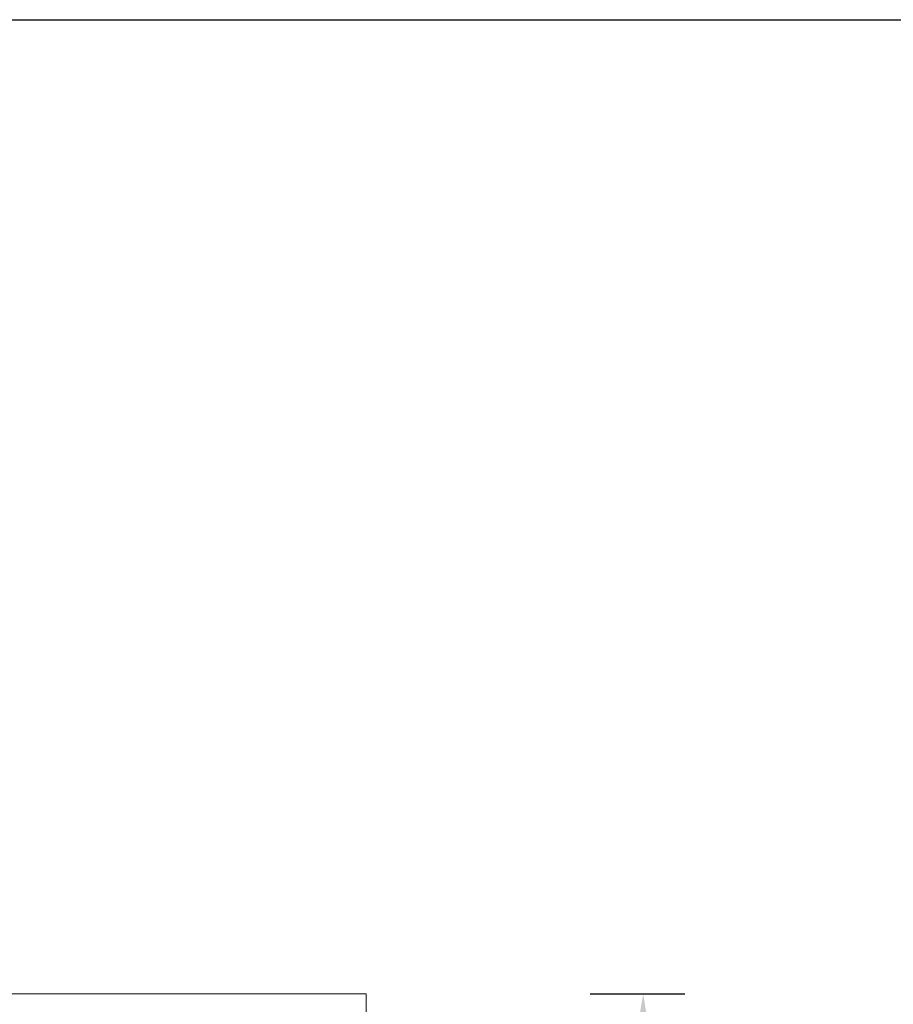
# Model space of a CAD drawing. Units: inches. Extents: x -182 to 1716, y -3452 to -2196.
# Drawn here: x 222 to 306, y -2290 to -2196 of the extents above; entities that cross this region are included whole.
import ezdxf

# ---------------------------------------------------------------- set-up
doc = ezdxf.new("R2010")
doc.units = ezdxf.units.IN
doc.header["$MEASUREMENT"] = 0
doc.layers.get('0').update_dxf_attribs({"lineweight": 9})
doc.layers.add('方框', color=1, linetype='Continuous', plot=False)
doc.styles.get("Standard").update_dxf_attribs({"font": 'ARIAL.TTF'})
doc.dimstyles.new('SCALE 6', dxfattribs={"dimtxt": 8, "dimasz": 7.6, "dimexe": 4, "dimexo": 0, "dimgap": 7.6, "dimtad": 0, "dimtih": 1, "dimtoh": 1, "dimdec": 0, "dimdsep": 46, "dimtxsty": 'Standard', "dimcen": 0.09, "dimadec": 0, "dimazin": 0, "dimtfac": 1, "dimtdec": 4, "dimtofl": 0, "dimtmove": 0, "dimatfit": 3, "dimfxl": 1, "dimtolj": 1, "dimtzin": 0, "dimarcsym": 0})

# ---------------------------------------------------------------- blocks, each defined once
blk = doc.blocks.new('*D13')
at = {"color": 0, "linetype": 'ByBlock', "lineweight": -2}
for p, q in [((276.819, -2289.326), (285.903, -2289.326)), ((281.903, -2296.926), (281.903, -2330.226)), ((281.903, -2353.426), (281.903, -2386.726)), ((276.819, -2394.326), (285.903, -2394.326))]:
    blk.add_line(p, q, dxfattribs=at)
at = {"color": 0, "linetype": 'ByBlock'}
for points in [[(281.903, -2289.326), (280.636, -2296.926), (283.17, -2296.926)], [(281.903, -2394.326), (280.636, -2386.726), (283.17, -2386.726)]]:
    blk.add_solid(points, dxfattribs=at)
at = {"layer": 'Defpoints', "linetype": 'ByBlock'}
for p in [(276.819, -2289.326), (276.819, -2394.326)]:
    blk.add_point(p, dxfattribs=at)
at = {"color": 0, "linetype": 'ByBlock', "insert": (281.903, -2341.826), "char_height": 8, "attachment_point": 5}
blk.add_mtext('\\A1;105', dxfattribs=at)

msp = doc.modelspace()

# ---------------------------------------------------------------- linework, layer by layer
at = {"color": 7, "linetype": 'Continuous'}
for p, q in [((150.308, -2289.326), (255.308, -2289.326)), ((255.308, -2289.326), (255.308, -2394.326))]:
    msp.add_line(p, q, dxfattribs=at)
at = {"layer": '方框', "color": 2}
msp.add_lwpolyline([(55.916, -2435.782), (55.916, -2195.782), (475.916, -2195.782), (475.916, -2435.782)], close=True, dxfattribs=at)

# ---------------------------------------------------------------- dimensions: what is measured, and where the dimension line sits
dim = msp.add_linear_dim(base=(281.903, -2394.326), p1=(276.819, -2289.326), p2=(276.819, -2394.326), angle=90, dimstyle='SCALE 6')
dim.commit()
dim.dimension.update_dxf_attribs({"geometry": '*D13', "text_midpoint": (281.903, -2341.826)})

doc.saveas('drawing.dxf')
